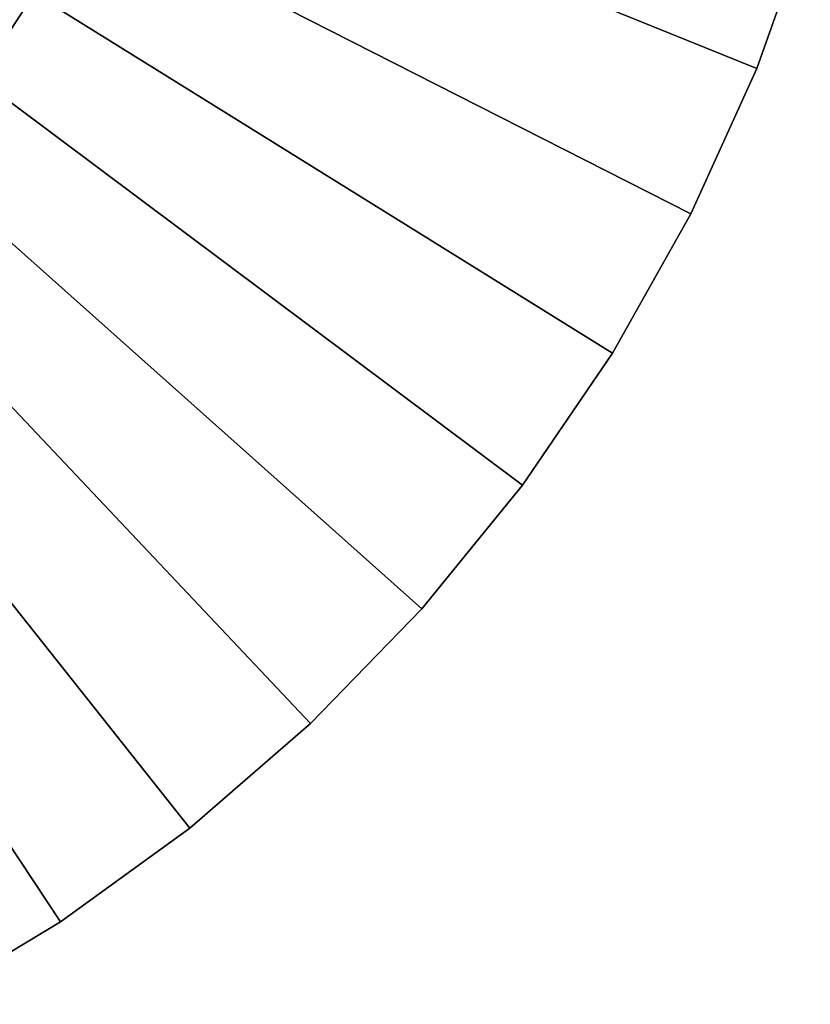
# Model space of a CAD drawing. Extents: x -30 to 130, y -251 to 30.
# Drawn here: x 116 to 129, y -26 to -10 of the extents above; entities that cross this region are included whole.
import ezdxf

# ---------------------------------------------------------------- set-up
doc = ezdxf.new("R2010")
doc.units = 0
doc.layers.add('L6', color=7, linetype='CONTINUOUS')
doc.layers.add('L7', color=7, linetype='CONTINUOUS')

msp = doc.modelspace()

# ---------------------------------------------------------------- linework, layer by layer
at = {"layer": 'L6', "color": 7}
for points in [[(100, 0, 49), (115.4192, -11.10166, 49), (116.3165, -9.735057, 49)], [(113.5527, -9.75778, 10), (116.3165, -9.735057, 10), (115.4192, -11.10166, 10)], [(115.4192, -11.10166, 49), (115.4192, -11.10166, 10), (116.3165, -9.735057, 10)], [(115.4192, -11.10166, 49), (116.3165, -9.735057, 10), (116.3165, -9.735057, 49)]]:
    msp.add_3dface(points, dxfattribs=at)
at = {"layer": 'L7', "color": 7}
for points in [[(126.7521, -13.57672, 10), (127.8201, -11.22673, 10), (100, 0, 10)], [(100, 0, 10), (127.8201, -11.22673, 10), (128.6823, -8.793618, 10)], [(122.3983, -19.95785, 10), (124.0311, -17.9585, 10), (100, 0, 10)], [(100, 0, 10), (124.0311, -17.9585, 10), (125.4859, -15.8262, 10)], [(100, 0, 10), (125.4859, -15.8262, 10), (126.7521, -13.57672, 10)], [(116.5595, -25.01569, 10), (118.6486, -23.49955, 10), (100, 0, 10)], [(100, 0, 10), (118.6486, -23.49955, 10), (120.5997, -21.80944, 10)], [(100, 0, 10), (120.5997, -21.80944, 10), (122.3983, -19.95785, 10)], [(100, 0, 10), (114.3477, -26.34661, 10), (116.5595, -25.01569, 10)], [(120.5997, -21.80944, 1), (118.6486, -23.49955, 1), (100, 0, 1)], [(100, 0, 1), (118.6486, -23.49955, 1), (116.5595, -25.01569, 1)], [(100, 0, 1), (116.5595, -25.01569, 1), (114.3477, -26.34661, 1)], [(125.4859, -15.8262, 1), (124.0311, -17.9585, 1), (100, 0, 1)], [(100, 0, 1), (124.0311, -17.9585, 1), (122.3983, -19.95785, 1)], [(100, 0, 1), (122.3983, -19.95785, 1), (120.5997, -21.80944, 1)], [(128.6823, -8.793618, 1), (127.8201, -11.22673, 1), (100, 0, 1)], [(100, 0, 1), (127.8201, -11.22673, 1), (126.7521, -13.57672, 1)], [(100, 0, 1), (126.7521, -13.57672, 1), (125.4859, -15.8262, 1)], [(127.8201, -11.22673, 10), (127.8201, -11.22673, 1), (128.6823, -8.793618, 1)], [(127.8201, -11.22673, 10), (128.6823, -8.793618, 1), (128.6823, -8.793618, 10)], [(126.7521, -13.57672, 10), (126.7521, -13.57672, 1), (127.8201, -11.22673, 1)], [(126.7521, -13.57672, 10), (127.8201, -11.22673, 1), (127.8201, -11.22673, 10)], [(125.4859, -15.8262, 10), (125.4859, -15.8262, 1), (126.7521, -13.57672, 1)], [(125.4859, -15.8262, 10), (126.7521, -13.57672, 1), (126.7521, -13.57672, 10)], [(124.0311, -17.9585, 10), (124.0311, -17.9585, 1), (125.4859, -15.8262, 1)], [(124.0311, -17.9585, 10), (125.4859, -15.8262, 1), (125.4859, -15.8262, 10)], [(122.3983, -19.95785, 10), (122.3983, -19.95785, 1), (124.0311, -17.9585, 1)], [(122.3983, -19.95785, 10), (124.0311, -17.9585, 1), (124.0311, -17.9585, 10)], [(120.5997, -21.80944, 10), (120.5997, -21.80944, 1), (122.3983, -19.95785, 1)], [(120.5997, -21.80944, 10), (122.3983, -19.95785, 1), (122.3983, -19.95785, 10)], [(118.6486, -23.49955, 10), (118.6486, -23.49955, 1), (120.5997, -21.80944, 1)], [(118.6486, -23.49955, 10), (120.5997, -21.80944, 1), (120.5997, -21.80944, 10)], [(116.5595, -25.01569, 10), (116.5595, -25.01569, 1), (118.6486, -23.49955, 1)], [(116.5595, -25.01569, 10), (118.6486, -23.49955, 1), (118.6486, -23.49955, 10)], [(114.3477, -26.34661, 10), (114.3477, -26.34661, 1), (116.5595, -25.01569, 1)], [(114.3477, -26.34661, 10), (116.5595, -25.01569, 1), (116.5595, -25.01569, 10)]]:
    msp.add_3dface(points, dxfattribs=at)

doc.saveas('drawing.dxf')
